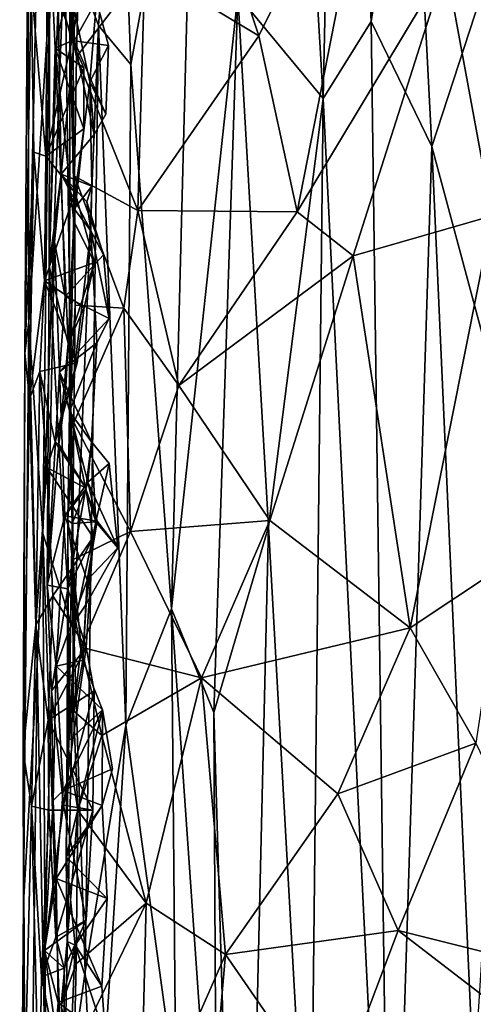
# Model space of a CAD drawing. Units: metres. Extents: x -1.7 to 1, y -17.8 to 17.4.
# Drawn here: x -1.2 to -0.4, y -0.5 to 1.1 of the extents above; entities that cross this region are included whole.
import ezdxf

# ---------------------------------------------------------------- set-up
doc = ezdxf.new("R2010")
doc.units = ezdxf.units.M

msp = doc.modelspace()

# ---------------------------------------------------------------- linework, layer by layer
at = {"layer": '1'}
for points in [[(-0.797329, 3.028938, -0.019944), (-0.811816, 1.137835, -0.041269), (-0.675278, 0.972778, 0.080797)], [(-0.65156, 2.107529, 0.100531), (-0.797329, 3.028938, -0.019944), (-0.675278, 0.972778, 0.080797)], [(-0.65156, 2.107529, 0.100531), (-0.675278, 0.972778, 0.080797), (-0.598342, 1.095571, 0.134756)], [(-0.598342, 1.095571, 0.134756), (-0.53347, 1.516217, 0.172154), (-0.65156, 2.107529, 0.100531)], [(-0.881235, 1.581271, -0.120955), (-1.001152, 1.504511, -0.296023), (-0.983095, 1.026911, -0.260476)], [(-0.881235, 1.581271, -0.120955), (-0.983095, 1.026911, -0.260476), (-0.918388, 0.156754, -0.16873)], [(-0.918388, 0.156754, -0.16873), (-0.811816, 1.137835, -0.041269), (-0.881235, 1.581271, -0.120955)], [(-0.598342, 1.095571, 0.134756), (-0.50128, 0.895822, 0.194187), (-0.53347, 1.516217, 0.172154)], [(-0.50128, 0.895822, 0.194187), (-0.363344, 1.31914, 0.248814), (-0.53347, 1.516217, 0.172154)], [(-1.035042, 1.089025, -0.350829), (-1.001152, 1.504511, -0.296023), (-1.088733, 1.234431, -0.475016)], [(-1.035042, 1.089025, -0.350829), (-0.983095, 1.026911, -0.260476), (-1.001152, 1.504511, -0.296023)], [(-1.066497, 1.199546, -1.844735), (-1.080684, 1.087002, -1.690522), (-1.082903, 1.450357, -1.685637)], [(-1.076081, 1.124358, -1.6374), (-1.082903, 1.450357, -1.685637), (-1.080684, 1.087002, -1.690522)], [(-0.778582, 1.07296, -1.859075), (-0.896673, 1.430702, -1.870907), (-0.586038, 1.457717, -1.846036)], [(-0.778582, 1.07296, -1.859075), (-0.586038, 1.457717, -1.846036), (-0.716761, 0.791196, -1.854067)], [(-0.586038, 1.457717, -1.846036), (-0.479006, 1.186807, -1.83507), (-0.716761, 0.791196, -1.854067)], [(-0.960669, 1.182271, -1.87263), (-0.896673, 1.430702, -1.870907), (-0.778582, 1.07296, -1.859075)], [(-0.3696, 0.405954, 0.251862), (-0.363344, 1.31914, 0.248814), (-0.50128, 0.895822, 0.194187)], [(-1.146389, 0.614724, -0.721616), (-1.147917, 1.262927, -0.81414), (-1.152815, 0.565297, -0.917256)], [(-1.142787, 1.157534, -1.050665), (-1.152815, 0.565297, -0.917256), (-1.147917, 1.262927, -0.81414)], [(-1.131898, 1.266191, -0.644888), (-1.147917, 1.262927, -0.81414), (-1.146389, 0.614724, -0.721616)], [(-1.114152, 1.125759, -0.555454), (-1.131898, 1.266191, -0.644888), (-1.146389, 0.614724, -0.721616)], [(-1.114152, 1.125759, -0.555454), (-1.123968, 0.277202, -0.585343), (-1.088733, 1.234431, -0.475016)], [(-1.074536, 0.120522, -0.44085), (-1.088733, 1.234431, -0.475016), (-1.123968, 0.277202, -0.585343)], [(-1.104558, 1.053194, -1.297371), (-1.11306, 1.233051, -1.342929), (-1.114173, 0.704656, -1.352775)], [(-1.099405, 1.127928, -1.451399), (-1.114173, 0.704656, -1.352775), (-1.11306, 1.233051, -1.342929)], [(-1.104558, 1.053194, -1.297371), (-1.080455, 1.161856, -1.260691), (-1.11306, 1.233051, -1.342929)], [(-1.074536, 0.120522, -0.44085), (-1.035042, 1.089025, -0.350829), (-1.088733, 1.234431, -0.475016)], [(-1.142787, 1.157534, -1.050665), (-1.116652, 1.210666, -1.162167), (-1.119525, 0.880431, -1.152366)], [(-1.119525, 0.880431, -1.152366), (-1.116652, 1.210666, -1.162167), (-1.077545, 1.06471, -1.215379)], [(-1.116652, 1.210666, -1.162167), (-1.055959, 1.181843, -1.219426), (-1.077545, 1.06471, -1.215379)], [(-1.066497, 1.199546, -1.844735), (-1.070042, 1.039367, -1.844972), (-1.080684, 1.087002, -1.690522)], [(-0.960669, 1.182271, -1.87263), (-1.070042, 1.039367, -1.844972), (-1.066497, 1.199546, -1.844735)], [(-0.479006, 1.186807, -1.83507), (-0.089919, 1.20131, -1.802512), (-0.404598, 0.785016, -1.827972)], [(-1.074162, 1.0647, -1.502175), (-1.099405, 1.127928, -1.451399), (-1.075222, 1.189512, -1.491675)], [(-1.080455, 1.161856, -1.260691), (-1.077545, 1.06471, -1.215379), (-1.055959, 1.181843, -1.219426)], [(-1.038477, 1.128654, -1.54795), (-1.074162, 1.0647, -1.502175), (-1.075222, 1.189512, -1.491675)], [(-1.070042, 1.039367, -1.844972), (-0.960669, 1.182271, -1.87263), (-0.971888, 0.793695, -1.86529)], [(-0.960669, 1.182271, -1.87263), (-0.778582, 1.07296, -1.859075), (-0.971888, 0.793695, -1.86529)], [(-0.716761, 0.791196, -1.854067), (-0.479006, 1.186807, -1.83507), (-0.627184, 0.720791, -1.844488)], [(-0.627184, 0.720791, -1.844488), (-0.479006, 1.186807, -1.83507), (-0.404598, 0.785016, -1.827972)], [(-1.152815, 0.565297, -0.917256), (-1.142787, 1.157534, -1.050665), (-1.138408, 0.886692, -1.094052)], [(-1.119525, 0.880431, -1.152366), (-1.138408, 0.886692, -1.094052), (-1.142787, 1.157534, -1.050665)], [(-1.104558, 1.053194, -1.297371), (-1.077545, 1.06471, -1.215379), (-1.080455, 1.161856, -1.260691)], [(-0.918388, 0.156754, -0.16873), (-0.850508, -0.009286, -0.086569), (-0.811816, 1.137835, -0.041269)], [(-0.811816, 1.137835, -0.041269), (-0.850508, -0.009286, -0.086569), (-0.763005, 0.28788, 0.005999)], [(-0.763005, 0.28788, 0.005999), (-0.675278, 0.972778, 0.080797), (-0.811816, 1.137835, -0.041269)], [(-1.146389, 0.614724, -0.721616), (-1.123968, 0.277202, -0.585343), (-1.114152, 1.125759, -0.555454)], [(-1.114173, 0.704656, -1.352775), (-1.099405, 1.127928, -1.451399), (-1.09467, 0.851335, -1.477373)], [(-1.099405, 1.127928, -1.451399), (-1.074162, 1.0647, -1.502175), (-1.09467, 0.851335, -1.477373)], [(-1.080684, 1.087002, -1.690522), (-1.07408, 0.795886, -1.633245), (-1.076081, 1.124358, -1.6374)], [(-1.048676, 0.998982, -1.590468), (-1.038477, 1.128654, -1.54795), (-1.076081, 1.124358, -1.6374)], [(-1.048676, 0.998982, -1.590468), (-1.076081, 1.124358, -1.6374), (-1.07408, 0.795886, -1.633245)], [(-1.019091, 1.057515, -1.550184), (-1.074162, 1.0647, -1.502175), (-1.038477, 1.128654, -1.54795)], [(-1.038477, 1.128654, -1.54795), (-1.048676, 0.998982, -1.590468), (-1.019091, 1.057515, -1.550184)], [(-1.073668, 0.848526, -1.834933), (-1.081472, 0.472327, -1.655513), (-1.080684, 1.087002, -1.690522)], [(-1.080684, 1.087002, -1.690522), (-1.081472, 0.472327, -1.655513), (-1.07408, 0.795886, -1.633245)], [(-1.070042, 1.039367, -1.844972), (-1.073668, 0.848526, -1.834933), (-1.080684, 1.087002, -1.690522)], [(-1.074536, 0.120522, -0.44085), (-1.056572, -0.423551, -0.397837), (-1.035042, 1.089025, -0.350829)], [(-1.035042, 1.089025, -0.350829), (-1.056572, -0.423551, -0.397837), (-0.99139, -0.029386, -0.277954)], [(-1.035042, 1.089025, -0.350829), (-0.99139, -0.029386, -0.277954), (-0.983095, 1.026911, -0.260476)], [(-0.675278, 0.972778, 0.080797), (-0.567533, -1.192309, 0.156231), (-0.598342, 1.095571, 0.134756)], [(-0.50128, 0.895822, 0.194187), (-0.598342, 1.095571, 0.134756), (-0.567533, -1.192309, 0.156231)], [(-0.971888, 0.793695, -1.86529), (-0.778582, 1.07296, -1.859075), (-0.716761, 0.791196, -1.854067)], [(-1.05834, 1.021383, -1.218053), (-1.119525, 0.880431, -1.152366), (-1.077545, 1.06471, -1.215379)], [(-1.104558, 1.053194, -1.297371), (-1.05834, 1.021383, -1.218053), (-1.077545, 1.06471, -1.215379)], [(-1.074162, 1.0647, -1.502175), (-1.04209, 0.915161, -1.541181), (-1.09467, 0.851335, -1.477373)], [(-1.023313, 0.947508, -1.543684), (-1.074162, 1.0647, -1.502175), (-1.019091, 1.057515, -1.550184)], [(-1.023313, 0.947508, -1.543684), (-1.04209, 0.915161, -1.541181), (-1.074162, 1.0647, -1.502175)], [(-1.048676, 0.998982, -1.590468), (-1.023313, 0.947508, -1.543684), (-1.019091, 1.057515, -1.550184)], [(-1.114173, 0.704656, -1.352775), (-1.083804, 0.580962, -1.268469), (-1.104558, 1.053194, -1.297371)], [(-1.104558, 1.053194, -1.297371), (-1.083804, 0.580962, -1.268469), (-1.074623, 0.775928, -1.255626)], [(-1.05834, 1.021383, -1.218053), (-1.104558, 1.053194, -1.297371), (-1.058435, 0.923979, -1.214203)], [(-1.058435, 0.923979, -1.214203), (-1.104558, 1.053194, -1.297371), (-1.074623, 0.775928, -1.255626)], [(-1.073668, 0.848526, -1.834933), (-1.070042, 1.039367, -1.844972), (-0.971888, 0.793695, -1.86529)], [(-0.918388, 0.156754, -0.16873), (-0.983095, 1.026911, -0.260476), (-0.99139, -0.029386, -0.277954)], [(-1.119525, 0.880431, -1.152366), (-1.05834, 1.021383, -1.218053), (-1.058435, 0.923979, -1.214203)], [(-1.07408, 0.795886, -1.633245), (-1.045535, 0.832144, -1.552671), (-1.048676, 0.998982, -1.590468)], [(-1.04209, 0.915161, -1.541181), (-1.023313, 0.947508, -1.543684), (-1.048676, 0.998982, -1.590468)], [(-1.048676, 0.998982, -1.590468), (-1.045535, 0.832144, -1.552671), (-1.04209, 0.915161, -1.541181)], [(-0.763005, 0.28788, 0.005999), (-0.696121, -0.902565, 0.06584), (-0.675278, 0.972778, 0.080797)], [(-0.567533, -1.192309, 0.156231), (-0.675278, 0.972778, 0.080797), (-0.696121, -0.902565, 0.06584)], [(-1.072185, 0.821816, -1.211585), (-1.119525, 0.880431, -1.152366), (-1.058435, 0.923979, -1.214203)], [(-1.09467, 0.851335, -1.477373), (-1.04209, 0.915161, -1.541181), (-1.045535, 0.832144, -1.552671)], [(-1.072185, 0.821816, -1.211585), (-1.058435, 0.923979, -1.214203), (-1.074623, 0.775928, -1.255626)], [(-1.152815, 0.565297, -0.917256), (-1.138408, 0.886692, -1.094052), (-1.145697, 0.492513, -1.057012)], [(-1.138408, 0.886692, -1.094052), (-1.121534, 0.681283, -1.160847), (-1.145697, 0.492513, -1.057012)], [(-1.119525, 0.880431, -1.152366), (-1.121534, 0.681283, -1.160847), (-1.138408, 0.886692, -1.094052)], [(-0.50128, 0.895822, 0.194187), (-0.567533, -1.192309, 0.156231), (-0.433932, -0.604388, 0.224607)], [(-0.50128, 0.895822, 0.194187), (-0.433932, -0.604388, 0.224607), (-0.3696, 0.405954, 0.251862)], [(-1.119525, 0.880431, -1.152366), (-1.072185, 0.821816, -1.211585), (-1.121534, 0.681283, -1.160847)], [(-1.09467, 0.851335, -1.477373), (-1.105715, 0.742825, -1.425113), (-1.114173, 0.704656, -1.352775)], [(-1.08831, 0.655949, -1.489069), (-1.105715, 0.742825, -1.425113), (-1.09467, 0.851335, -1.477373)], [(-1.045535, 0.832144, -1.552671), (-1.053838, 0.807265, -1.525617), (-1.09467, 0.851335, -1.477373)], [(-1.09467, 0.851335, -1.477373), (-1.053838, 0.807265, -1.525617), (-1.027261, 0.722798, -1.546996)], [(-1.09467, 0.851335, -1.477373), (-1.027261, 0.722798, -1.546996), (-1.08831, 0.655949, -1.489069)], [(-1.073668, 0.848526, -1.834933), (-1.0722, 0.642079, -1.831902), (-1.081472, 0.472327, -1.655513)], [(-0.971888, 0.793695, -1.86529), (-0.994441, 0.637357, -1.860609), (-1.073668, 0.848526, -1.834933)], [(-1.0722, 0.642079, -1.831902), (-1.073668, 0.848526, -1.834933), (-0.994441, 0.637357, -1.860609)], [(-1.072185, 0.821816, -1.211585), (-1.041368, 0.71043, -1.223828), (-1.121534, 0.681283, -1.160847)], [(-1.074623, 0.775928, -1.255626), (-1.041368, 0.71043, -1.223828), (-1.072185, 0.821816, -1.211585)], [(-1.04752, 0.760763, -1.575093), (-1.045535, 0.832144, -1.552671), (-1.07408, 0.795886, -1.633245)], [(-1.04752, 0.760763, -1.575093), (-1.053838, 0.807265, -1.525617), (-1.045535, 0.832144, -1.552671)], [(-1.04752, 0.760763, -1.575093), (-1.027261, 0.722798, -1.546996), (-1.053838, 0.807265, -1.525617)], [(-1.07408, 0.795886, -1.633245), (-1.081472, 0.472327, -1.655513), (-1.04752, 0.760763, -1.575093)], [(-0.906629, 0.513631, -1.867243), (-0.994441, 0.637357, -1.860609), (-0.971888, 0.793695, -1.86529)], [(-0.716761, 0.791196, -1.854067), (-0.906629, 0.513631, -1.867243), (-0.971888, 0.793695, -1.86529)], [(-0.627184, 0.720791, -1.844488), (-0.906629, 0.513631, -1.867243), (-0.716761, 0.791196, -1.854067)], [(-1.041368, 0.71043, -1.223828), (-1.074623, 0.775928, -1.255626), (-1.083804, 0.580962, -1.268469)], [(-0.536166, 0.126323, -1.836053), (-0.627184, 0.720791, -1.844488), (-0.404598, 0.785016, -1.827972)], [(-0.536166, 0.126323, -1.836053), (-0.404598, 0.785016, -1.827972), (-0.388257, 0.224163, -1.828281)], [(-1.081472, 0.472327, -1.655513), (-1.037682, 0.581739, -1.552566), (-1.04752, 0.760763, -1.575093)], [(-1.018152, 0.620697, -1.537602), (-1.027261, 0.722798, -1.546996), (-1.04752, 0.760763, -1.575093)], [(-1.018152, 0.620697, -1.537602), (-1.04752, 0.760763, -1.575093), (-1.037682, 0.581739, -1.552566)], [(-1.105715, 0.742825, -1.425113), (-1.097426, 0.535796, -1.484485), (-1.117303, 0.194512, -1.365176)], [(-1.114173, 0.704656, -1.352775), (-1.105715, 0.742825, -1.425113), (-1.117303, 0.194512, -1.365176)], [(-1.08831, 0.655949, -1.489069), (-1.097426, 0.535796, -1.484485), (-1.105715, 0.742825, -1.425113)], [(-1.121534, 0.681283, -1.160847), (-1.041368, 0.71043, -1.223828), (-1.05795, 0.638521, -1.235062)], [(-1.027261, 0.722798, -1.546996), (-1.018152, 0.620697, -1.537602), (-1.08831, 0.655949, -1.489069)], [(-1.041368, 0.71043, -1.223828), (-1.083804, 0.580962, -1.268469), (-1.05795, 0.638521, -1.235062)], [(-0.627184, 0.720791, -1.844488), (-0.760659, 0.297737, -1.857334), (-0.906629, 0.513631, -1.867243)], [(-0.760659, 0.297737, -1.857334), (-0.627184, 0.720791, -1.844488), (-0.536166, 0.126323, -1.836053)], [(-1.117303, 0.194512, -1.365176), (-1.098291, 0.419688, -1.276665), (-1.114173, 0.704656, -1.352775)], [(-1.098291, 0.419688, -1.276665), (-1.083804, 0.580962, -1.268469), (-1.114173, 0.704656, -1.352775)], [(-1.121534, 0.681283, -1.160847), (-1.129204, 0.535879, -1.142951), (-1.145697, 0.492513, -1.057012)], [(-1.069028, 0.549905, -1.218379), (-1.129204, 0.535879, -1.142951), (-1.121534, 0.681283, -1.160847)], [(-1.121534, 0.681283, -1.160847), (-1.05795, 0.638521, -1.235062), (-1.069028, 0.549905, -1.218379)], [(-1.08831, 0.655949, -1.489069), (-1.018152, 0.620697, -1.537602), (-1.097426, 0.535796, -1.484485)], [(-1.05795, 0.638521, -1.235062), (-1.083804, 0.580962, -1.268469), (-1.069028, 0.549905, -1.218379)], [(-1.074759, 0.454462, -1.839898), (-1.081472, 0.472327, -1.655513), (-1.0722, 0.642079, -1.831902)], [(-1.074759, 0.454462, -1.839898), (-1.0722, 0.642079, -1.831902), (-0.994441, 0.637357, -1.860609)], [(-0.994441, 0.637357, -1.860609), (-0.98382, 0.280491, -1.856489), (-1.074759, 0.454462, -1.839898)], [(-0.98382, 0.280491, -1.856489), (-0.994441, 0.637357, -1.860609), (-0.906629, 0.513631, -1.867243)], [(-1.146389, 0.614724, -0.721616), (-1.15496, -0.313689, -0.789477), (-1.133298, 0.067233, -0.634839)], [(-1.152815, 0.565297, -0.917256), (-1.15496, -0.313689, -0.789477), (-1.146389, 0.614724, -0.721616)], [(-1.146389, 0.614724, -0.721616), (-1.133298, 0.067233, -0.634839), (-1.123968, 0.277202, -0.585343)], [(-1.037682, 0.581739, -1.552566), (-1.097426, 0.535796, -1.484485), (-1.018152, 0.620697, -1.537602)], [(-1.098291, 0.419688, -1.276665), (-1.088567, 0.492243, -1.255143), (-1.083804, 0.580962, -1.268469)], [(-1.037682, 0.581739, -1.552566), (-1.046171, 0.423637, -1.551731), (-1.097426, 0.535796, -1.484485)], [(-1.069028, 0.549905, -1.218379), (-1.083804, 0.580962, -1.268469), (-1.088567, 0.492243, -1.255143)], [(-1.081472, 0.472327, -1.655513), (-1.046171, 0.423637, -1.551731), (-1.037682, 0.581739, -1.552566)], [(-1.15496, -0.313689, -0.789477), (-1.152815, 0.565297, -0.917256), (-1.155478, -0.070634, -0.948732)], [(-1.155478, -0.070634, -0.948732), (-1.152815, 0.565297, -0.917256), (-1.145697, 0.492513, -1.057012)], [(-1.129204, 0.535879, -1.142951), (-1.135545, 0.130867, -1.136843), (-1.145697, 0.492513, -1.057012)], [(-1.11783, 0.382575, -1.180772), (-1.135545, 0.130867, -1.136843), (-1.129204, 0.535879, -1.142951)], [(-1.104149, 0.422936, -1.229592), (-1.129204, 0.535879, -1.142951), (-1.069028, 0.549905, -1.218379)], [(-1.104149, 0.422936, -1.229592), (-1.11783, 0.382575, -1.180772), (-1.129204, 0.535879, -1.142951)], [(-1.117303, 0.194512, -1.365176), (-1.097426, 0.535796, -1.484485), (-1.088659, 0.305539, -1.492955)], [(-1.104149, 0.422936, -1.229592), (-1.069028, 0.549905, -1.218379), (-1.088567, 0.492243, -1.255143)], [(-1.046171, 0.423637, -1.551731), (-1.052001, 0.359334, -1.536324), (-1.097426, 0.535796, -1.484485)], [(-1.097426, 0.535796, -1.484485), (-1.052001, 0.359334, -1.536324), (-1.088659, 0.305539, -1.492955)], [(-0.98382, 0.280491, -1.856489), (-0.906629, 0.513631, -1.867243), (-0.760659, 0.297737, -1.857334)], [(-1.145697, 0.492513, -1.057012), (-1.135545, 0.130867, -1.136843), (-1.155478, -0.070634, -0.948732)], [(-1.104149, 0.422936, -1.229592), (-1.088567, 0.492243, -1.255143), (-1.098291, 0.419688, -1.276665)], [(-1.084022, 0.298262, -1.784979), (-1.077349, 0.293195, -1.645941), (-1.081472, 0.472327, -1.655513)], [(-1.081472, 0.472327, -1.655513), (-1.074759, 0.454462, -1.839898), (-1.084022, 0.298262, -1.784979)], [(-1.055159, 0.347932, -1.566004), (-1.081472, 0.472327, -1.655513), (-1.077349, 0.293195, -1.645941)], [(-1.046171, 0.423637, -1.551731), (-1.081472, 0.472327, -1.655513), (-1.055159, 0.347932, -1.566004)], [(-1.084022, 0.298262, -1.784979), (-1.074759, 0.454462, -1.839898), (-1.076426, 0.235027, -1.827796)], [(-1.074759, 0.454462, -1.839898), (-0.98382, 0.280491, -1.856489), (-1.076426, 0.235027, -1.827796)], [(-1.104149, 0.422936, -1.229592), (-1.055561, 0.349818, -1.231441), (-1.11783, 0.382575, -1.180772)], [(-1.098291, 0.419688, -1.276665), (-1.117303, 0.194512, -1.365176), (-1.083945, 0.188784, -1.288206)], [(-1.098291, 0.419688, -1.276665), (-1.055561, 0.349818, -1.231441), (-1.104149, 0.422936, -1.229592)], [(-1.055561, 0.349818, -1.231441), (-1.098291, 0.419688, -1.276665), (-1.083945, 0.188784, -1.288206)], [(-1.055159, 0.347932, -1.566004), (-1.039464, 0.295573, -1.587607), (-1.046171, 0.423637, -1.551731)], [(-1.018166, 0.388889, -1.548307), (-1.052001, 0.359334, -1.536324), (-1.046171, 0.423637, -1.551731)], [(-1.046171, 0.423637, -1.551731), (-1.039464, 0.295573, -1.587607), (-1.018166, 0.388889, -1.548307)], [(-1.135545, 0.130867, -1.136843), (-1.11783, 0.382575, -1.180772), (-1.107949, 0.177253, -1.182677)], [(-1.107949, 0.177253, -1.182677), (-1.11783, 0.382575, -1.180772), (-1.043786, 0.271276, -1.228888)], [(-1.11783, 0.382575, -1.180772), (-1.055561, 0.349818, -1.231441), (-1.043786, 0.271276, -1.228888)], [(-1.004219, 0.254207, -1.554067), (-1.052001, 0.359334, -1.536324), (-1.018166, 0.388889, -1.548307)], [(-1.004219, 0.254207, -1.554067), (-1.018166, 0.388889, -1.548307), (-1.039464, 0.295573, -1.587607)], [(-1.052001, 0.359334, -1.536324), (-1.055159, 0.347932, -1.566004), (-1.088659, 0.305539, -1.492955)], [(-1.088659, 0.305539, -1.492955), (-1.055159, 0.347932, -1.566004), (-1.037103, 0.296729, -1.538898)], [(-1.083945, 0.188784, -1.288206), (-1.043786, 0.271276, -1.228888), (-1.055561, 0.349818, -1.231441)], [(-1.055159, 0.347932, -1.566004), (-1.077349, 0.293195, -1.645941), (-1.039464, 0.295573, -1.587607)], [(-1.055159, 0.347932, -1.566004), (-1.052001, 0.359334, -1.536324), (-1.037103, 0.296729, -1.538898)], [(-1.004219, 0.254207, -1.554067), (-1.037103, 0.296729, -1.538898), (-1.052001, 0.359334, -1.536324)], [(-1.117303, 0.194512, -1.365176), (-1.088659, 0.305539, -1.492955), (-1.102695, 0.064965, -1.468596)], [(-1.088659, 0.305539, -1.492955), (-1.053056, 0.202619, -1.527093), (-1.102695, 0.064965, -1.468596)], [(-1.037103, 0.296729, -1.538898), (-1.053056, 0.202619, -1.527093), (-1.088659, 0.305539, -1.492955)], [(-1.082371, -0.05373, -1.650755), (-1.084022, 0.298262, -1.784979), (-1.0852, -0.052622, -1.769834)], [(-1.076426, 0.235027, -1.827796), (-1.0852, -0.052622, -1.769834), (-1.084022, 0.298262, -1.784979)], [(-1.084022, 0.298262, -1.784979), (-1.082371, -0.05373, -1.650755), (-1.077349, 0.293195, -1.645941)], [(-1.071716, 0.138699, -1.628268), (-1.077349, 0.293195, -1.645941), (-1.082371, -0.05373, -1.650755)], [(-1.071716, 0.138699, -1.628268), (-1.039464, 0.295573, -1.587607), (-1.077349, 0.293195, -1.645941)], [(-1.054724, 0.164328, -1.573295), (-1.039464, 0.295573, -1.587607), (-1.071716, 0.138699, -1.628268)], [(-1.039464, 0.295573, -1.587607), (-1.054724, 0.164328, -1.573295), (-1.004219, 0.254207, -1.554067)], [(-1.004219, 0.254207, -1.554067), (-1.053056, 0.202619, -1.527093), (-1.037103, 0.296729, -1.538898)], [(-0.870241, 0.046502, -1.864178), (-0.98382, 0.280491, -1.856489), (-0.760659, 0.297737, -1.857334)], [(-0.536166, 0.126323, -1.836053), (-0.870241, 0.046502, -1.864178), (-0.760659, 0.297737, -1.857334)], [(-0.805541, -1.525239, -0.033168), (-0.763005, 0.28788, 0.005999), (-0.850508, -0.009286, -0.086569)], [(-0.805541, -1.525239, -0.033168), (-0.696121, -0.902565, 0.06584), (-0.763005, 0.28788, 0.005999)], [(-1.123968, 0.277202, -0.585343), (-1.133298, 0.067233, -0.634839), (-1.119518, -0.624387, -0.562371)], [(-1.123968, 0.277202, -0.585343), (-1.090978, -0.670871, -0.47299), (-1.074536, 0.120522, -0.44085)], [(-1.090978, -0.670871, -0.47299), (-1.123968, 0.277202, -0.585343), (-1.119518, -0.624387, -0.562371)], [(-1.043786, 0.271276, -1.228888), (-1.05479, 0.095084, -1.237746), (-1.107949, 0.177253, -1.182677)], [(-1.05479, 0.095084, -1.237746), (-1.043786, 0.271276, -1.228888), (-1.083945, 0.188784, -1.288206)], [(-0.98382, 0.280491, -1.856489), (-1.06301, 0.095455, -1.85355), (-1.076426, 0.235027, -1.827796)], [(-0.98382, 0.280491, -1.856489), (-0.870241, 0.046502, -1.864178), (-1.06301, 0.095455, -1.85355)], [(-1.054724, 0.164328, -1.573295), (-1.053056, 0.202619, -1.527093), (-1.004219, 0.254207, -1.554067)], [(-1.0852, -0.052622, -1.769834), (-1.076426, 0.235027, -1.827796), (-1.075307, -0.006196, -1.830798)], [(-1.06301, 0.095455, -1.85355), (-1.075307, -0.006196, -1.830798), (-1.076426, 0.235027, -1.827796)], [(-0.430839, -0.058032, -1.828457), (-0.536166, 0.126323, -1.836053), (-0.388257, 0.224163, -1.828281)], [(-1.117303, 0.194512, -1.365176), (-1.102695, 0.064965, -1.468596), (-1.110273, 0.025416, -1.331303)], [(-1.110273, 0.025416, -1.331303), (-1.083945, 0.188784, -1.288206), (-1.117303, 0.194512, -1.365176)], [(-1.053056, 0.202619, -1.527093), (-1.060191, 0.074561, -1.549248), (-1.102695, 0.064965, -1.468596)], [(-1.053056, 0.202619, -1.527093), (-1.054724, 0.164328, -1.573295), (-1.060191, 0.074561, -1.549248)], [(-1.107949, 0.177253, -1.182677), (-1.115664, -0.021418, -1.173624), (-1.135545, 0.130867, -1.136843)], [(-1.115664, -0.021418, -1.173624), (-1.107949, 0.177253, -1.182677), (-1.05479, 0.095084, -1.237746)], [(-1.05479, 0.095084, -1.237746), (-1.083945, 0.188784, -1.288206), (-1.110273, 0.025416, -1.331303)], [(-1.054724, 0.164328, -1.573295), (-1.071716, 0.138699, -1.628268), (-1.060191, 0.074561, -1.549248)], [(-0.99139, -0.029386, -0.277954), (-0.911039, -0.611555, -0.156691), (-0.918388, 0.156754, -0.16873)], [(-0.84582, -0.884953, -0.074309), (-0.918388, 0.156754, -0.16873), (-0.911039, -0.611555, -0.156691)], [(-0.850508, -0.009286, -0.086569), (-0.918388, 0.156754, -0.16873), (-0.84582, -0.884953, -0.074309)], [(-1.142454, -0.159019, -1.084814), (-1.155478, -0.070634, -0.948732), (-1.135545, 0.130867, -1.136843)], [(-1.135545, 0.130867, -1.136843), (-1.115664, -0.021418, -1.173624), (-1.142454, -0.159019, -1.084814)], [(-1.071716, 0.138699, -1.628268), (-1.082371, -0.05373, -1.650755), (-1.060191, 0.074561, -1.549248)], [(-0.536166, 0.126323, -1.836053), (-0.651988, -0.138886, -1.842328), (-0.870241, 0.046502, -1.864178)], [(-0.430839, -0.058032, -1.828457), (-0.651988, -0.138886, -1.842328), (-0.536166, 0.126323, -1.836053)], [(-1.074536, 0.120522, -0.44085), (-1.090978, -0.670871, -0.47299), (-1.056572, -0.423551, -0.397837)], [(-1.115664, -0.021418, -1.173624), (-1.05479, 0.095084, -1.237746), (-1.04179, 0.02533, -1.232868)], [(-1.05479, 0.095084, -1.237746), (-1.110273, 0.025416, -1.331303), (-1.090865, -0.157371, -1.289593)], [(-1.090865, -0.157371, -1.289593), (-1.04179, 0.02533, -1.232868), (-1.05479, 0.095084, -1.237746)], [(-1.075307, -0.006196, -1.830798), (-1.06301, 0.095455, -1.85355), (-1.029697, -0.045602, -1.853016)], [(-1.029697, -0.045602, -1.853016), (-1.06301, 0.095455, -1.85355), (-0.870241, 0.046502, -1.864178)], [(-1.148563, -1.259094, -0.667869), (-1.133298, 0.067233, -0.634839), (-1.15496, -0.313689, -0.789477)], [(-1.148563, -1.259094, -0.667869), (-1.119518, -0.624387, -0.562371), (-1.133298, 0.067233, -0.634839)], [(-1.107397, -0.149544, -1.431264), (-1.110273, 0.025416, -1.331303), (-1.102695, 0.064965, -1.468596)], [(-1.107397, -0.149544, -1.431264), (-1.102695, 0.064965, -1.468596), (-1.09153, -0.133926, -1.478518)], [(-1.102695, 0.064965, -1.468596), (-1.060191, 0.074561, -1.549248), (-1.028653, -0.004597, -1.542521)], [(-1.102695, 0.064965, -1.468596), (-1.028653, -0.004597, -1.542521), (-1.09153, -0.133926, -1.478518)], [(-1.060191, 0.074561, -1.549248), (-1.082371, -0.05373, -1.650755), (-1.028653, -0.004597, -1.542521)], [(-0.95856, -0.313783, -1.867553), (-1.029697, -0.045602, -1.853016), (-0.870241, 0.046502, -1.864178)], [(-0.831979, -0.395862, -1.861765), (-0.95856, -0.313783, -1.867553), (-0.870241, 0.046502, -1.864178)], [(-0.651988, -0.138886, -1.842328), (-0.831979, -0.395862, -1.861765), (-0.870241, 0.046502, -1.864178)], [(-1.107397, -0.149544, -1.431264), (-1.121226, -0.389681, -1.355773), (-1.110273, 0.025416, -1.331303)], [(-1.110273, 0.025416, -1.331303), (-1.121226, -0.389681, -1.355773), (-1.090865, -0.157371, -1.289593)], [(-1.044153, -0.165013, -1.226539), (-1.115664, -0.021418, -1.173624), (-1.04179, 0.02533, -1.232868)], [(-1.04179, 0.02533, -1.232868), (-1.090865, -0.157371, -1.289593), (-1.044153, -0.165013, -1.226539)], [(-1.09153, -0.133926, -1.478518), (-1.028653, -0.004597, -1.542521), (-1.012598, -0.098904, -1.536742)], [(-1.029019, -0.157737, -1.543937), (-1.028653, -0.004597, -1.542521), (-1.086994, -0.239561, -1.647435)], [(-1.082371, -0.05373, -1.650755), (-1.086994, -0.239561, -1.647435), (-1.028653, -0.004597, -1.542521)], [(-1.0852, -0.052622, -1.769834), (-1.075307, -0.006196, -1.830798), (-1.068049, -0.16537, -1.845312)], [(-1.029697, -0.045602, -1.853016), (-1.068049, -0.16537, -1.845312), (-1.075307, -0.006196, -1.830798)], [(-1.012598, -0.098904, -1.536742), (-1.028653, -0.004597, -1.542521), (-1.029019, -0.157737, -1.543937)], [(-0.84582, -0.884953, -0.074309), (-0.805541, -1.525239, -0.033168), (-0.850508, -0.009286, -0.086569)], [(-1.114777, -0.165368, -1.152232), (-1.142454, -0.159019, -1.084814), (-1.115664, -0.021418, -1.173624)], [(-1.114777, -0.165368, -1.152232), (-1.115664, -0.021418, -1.173624), (-1.044153, -0.165013, -1.226539)], [(-0.99139, -0.029386, -0.277954), (-1.056572, -0.423551, -0.397837), (-1.039402, -0.780259, -0.349397)], [(-0.99139, -0.029386, -0.277954), (-1.039402, -0.780259, -0.349397), (-0.911039, -0.611555, -0.156691)], [(-0.95856, -0.313783, -1.867553), (-1.068049, -0.16537, -1.845312), (-1.029697, -0.045602, -1.853016)], [(-1.068049, -0.16537, -1.845312), (-1.086994, -0.239561, -1.647435), (-1.0852, -0.052622, -1.769834)], [(-1.086994, -0.239561, -1.647435), (-1.082371, -0.05373, -1.650755), (-1.0852, -0.052622, -1.769834)], [(-0.555216, -0.35754, -1.840629), (-0.651988, -0.138886, -1.842328), (-0.430839, -0.058032, -1.828457)], [(-0.430839, -0.058032, -1.828457), (-0.250869, -0.433547, -1.805889), (-0.555216, -0.35754, -1.840629)], [(-1.152951, -0.602795, -1.023199), (-1.15496, -0.313689, -0.789477), (-1.155478, -0.070634, -0.948732)], [(-1.142454, -0.159019, -1.084814), (-1.152951, -0.602795, -1.023199), (-1.155478, -0.070634, -0.948732)], [(-1.012598, -0.098904, -1.536742), (-1.029019, -0.157737, -1.543937), (-1.09153, -0.133926, -1.478518)], [(-1.09153, -0.133926, -1.478518), (-1.103027, -0.274577, -1.471494), (-1.107397, -0.149544, -1.431264)], [(-1.09153, -0.133926, -1.478518), (-1.029019, -0.157737, -1.543937), (-1.103027, -0.274577, -1.471494)], [(-0.651988, -0.138886, -1.842328), (-0.555216, -0.35754, -1.840629), (-0.831979, -0.395862, -1.861765)], [(-1.107397, -0.149544, -1.431264), (-1.103027, -0.274577, -1.471494), (-1.121226, -0.389681, -1.355773)], [(-1.054873, -0.341032, -1.222008), (-1.090865, -0.157371, -1.289593), (-1.121226, -0.389681, -1.355773)], [(-1.054873, -0.341032, -1.222008), (-1.044153, -0.165013, -1.226539), (-1.090865, -0.157371, -1.289593)], [(-1.129957, -0.646805, -1.150765), (-1.152951, -0.602795, -1.023199), (-1.142454, -0.159019, -1.084814)], [(-1.114777, -0.165368, -1.152232), (-1.126348, -0.43165, -1.16203), (-1.142454, -0.159019, -1.084814)], [(-1.142454, -0.159019, -1.084814), (-1.126348, -0.43165, -1.16203), (-1.129957, -0.646805, -1.150765)], [(-1.103397, -0.368432, -1.190837), (-1.126348, -0.43165, -1.16203), (-1.114777, -0.165368, -1.152232)], [(-1.044153, -0.165013, -1.226539), (-1.103397, -0.368432, -1.190837), (-1.114777, -0.165368, -1.152232)], [(-1.054873, -0.341032, -1.222008), (-1.103397, -0.368432, -1.190837), (-1.044153, -0.165013, -1.226539)], [(-1.021122, -0.306371, -1.536933), (-1.103027, -0.274577, -1.471494), (-1.029019, -0.157737, -1.543937)], [(-1.021122, -0.306371, -1.536933), (-1.029019, -0.157737, -1.543937), (-1.086994, -0.239561, -1.647435)], [(-1.084937, -0.375272, -1.6945), (-1.086994, -0.239561, -1.647435), (-1.068049, -0.16537, -1.845312)], [(-1.068049, -0.16537, -1.845312), (-1.070519, -0.410797, -1.822373), (-1.084937, -0.375272, -1.6945)], [(-0.95856, -0.313783, -1.867553), (-1.070519, -0.410797, -1.822373), (-1.068049, -0.16537, -1.845312)], [(-1.086994, -0.239561, -1.647435), (-1.072362, -0.380739, -1.629748), (-1.021122, -0.306371, -1.536933)], [(-1.084937, -0.375272, -1.6945), (-1.072362, -0.380739, -1.629748), (-1.086994, -0.239561, -1.647435)], [(-1.121226, -0.389681, -1.355773), (-1.103027, -0.274577, -1.471494), (-1.099343, -0.472491, -1.474237)], [(-1.099343, -0.472491, -1.474237), (-1.103027, -0.274577, -1.471494), (-1.029519, -0.446616, -1.546164)], [(-1.103027, -0.274577, -1.471494), (-1.021122, -0.306371, -1.536933), (-1.029519, -0.446616, -1.546164)], [(-1.161233, -1.108015, -0.816245), (-1.148563, -1.259094, -0.667869), (-1.15496, -0.313689, -0.789477)], [(-1.161233, -1.108015, -0.816245), (-1.15496, -0.313689, -0.789477), (-1.152951, -0.602795, -1.023199)], [(-0.95856, -0.313783, -1.867553), (-1.074126, -0.552598, -1.834105), (-1.070519, -0.410797, -1.822373)], [(-0.968235, -0.706415, -1.861255), (-1.074126, -0.552598, -1.834105), (-0.95856, -0.313783, -1.867553)], [(-1.029519, -0.446616, -1.546164), (-1.021122, -0.306371, -1.536933), (-1.072362, -0.380739, -1.629748)], [(-0.968235, -0.706415, -1.861255), (-0.95856, -0.313783, -1.867553), (-0.831979, -0.395862, -1.861765)], [(-1.054873, -0.341032, -1.222008), (-1.121226, -0.389681, -1.355773), (-1.089941, -0.417707, -1.233999)], [(-1.103397, -0.368432, -1.190837), (-1.054873, -0.341032, -1.222008), (-1.089941, -0.417707, -1.233999)], [(-1.089941, -0.417707, -1.233999), (-1.054873, -0.341032, -1.222008), (-1.103397, -0.368432, -1.190837)], [(-1.089941, -0.417707, -1.233999), (-1.103397, -0.368432, -1.190837), (-1.054873, -0.341032, -1.222008)], [(-0.662336, -0.640289, -1.845357), (-0.831979, -0.395862, -1.861765), (-0.555216, -0.35754, -1.840629)], [(-0.222834, -0.612718, -1.808385), (-0.662336, -0.640289, -1.845357), (-0.555216, -0.35754, -1.840629)], [(-0.222834, -0.612718, -1.808385), (-0.555216, -0.35754, -1.840629), (-0.250869, -0.433547, -1.805889)], [(-1.126348, -0.43165, -1.16203), (-1.103397, -0.368432, -1.190837), (-1.089941, -0.417707, -1.233999)], [(-1.084937, -0.375272, -1.6945), (-1.070519, -0.410797, -1.822373), (-1.094543, -0.477227, -1.694933)], [(-1.094543, -0.477227, -1.694933), (-1.072362, -0.380739, -1.629748), (-1.084937, -0.375272, -1.6945)], [(-1.089436, -0.617007, -1.246246), (-1.121226, -0.389681, -1.355773), (-1.116356, -0.830946, -1.339713)], [(-1.121226, -0.389681, -1.355773), (-1.089436, -0.617007, -1.246246), (-1.089941, -0.417707, -1.233999)], [(-1.116289, -0.673024, -1.39418), (-1.116356, -0.830946, -1.339713), (-1.121226, -0.389681, -1.355773)], [(-1.121226, -0.389681, -1.355773), (-1.099343, -0.472491, -1.474237), (-1.116289, -0.673024, -1.39418)], [(-1.084132, -0.653388, -1.650837), (-1.072362, -0.380739, -1.629748), (-1.094543, -0.477227, -1.694933)], [(-1.072362, -0.380739, -1.629748), (-1.084132, -0.653388, -1.650837), (-1.023955, -0.529884, -1.542995)], [(-1.023955, -0.529884, -1.542995), (-1.029519, -0.446616, -1.546164), (-1.072362, -0.380739, -1.629748)], [(-0.874614, -0.886815, -1.863153), (-0.968235, -0.706415, -1.861255), (-0.831979, -0.395862, -1.861765)], [(-0.662336, -0.640289, -1.845357), (-0.874614, -0.886815, -1.863153), (-0.831979, -0.395862, -1.861765)], [(-1.126348, -0.43165, -1.16203), (-1.089941, -0.417707, -1.233999), (-1.089436, -0.617007, -1.246246)], [(-1.070519, -0.410797, -1.822373), (-1.074126, -0.552598, -1.834105), (-1.094543, -0.477227, -1.694933)], [(-1.056572, -0.423551, -0.397837), (-1.090978, -0.670871, -0.47299), (-1.039402, -0.780259, -0.349397)], [(-1.129957, -0.646805, -1.150765), (-1.126348, -0.43165, -1.16203), (-1.089436, -0.617007, -1.246246)], [(-1.029519, -0.446616, -1.546164), (-1.023955, -0.529884, -1.542995), (-1.099343, -0.472491, -1.474237)], [(-1.104626, -0.653477, -1.460138), (-1.116289, -0.673024, -1.39418), (-1.099343, -0.472491, -1.474237)], [(-1.023955, -0.529884, -1.542995), (-1.104626, -0.653477, -1.460138), (-1.099343, -0.472491, -1.474237)]]:
    msp.add_3dface(points, dxfattribs=at)

doc.saveas('drawing.dxf')
